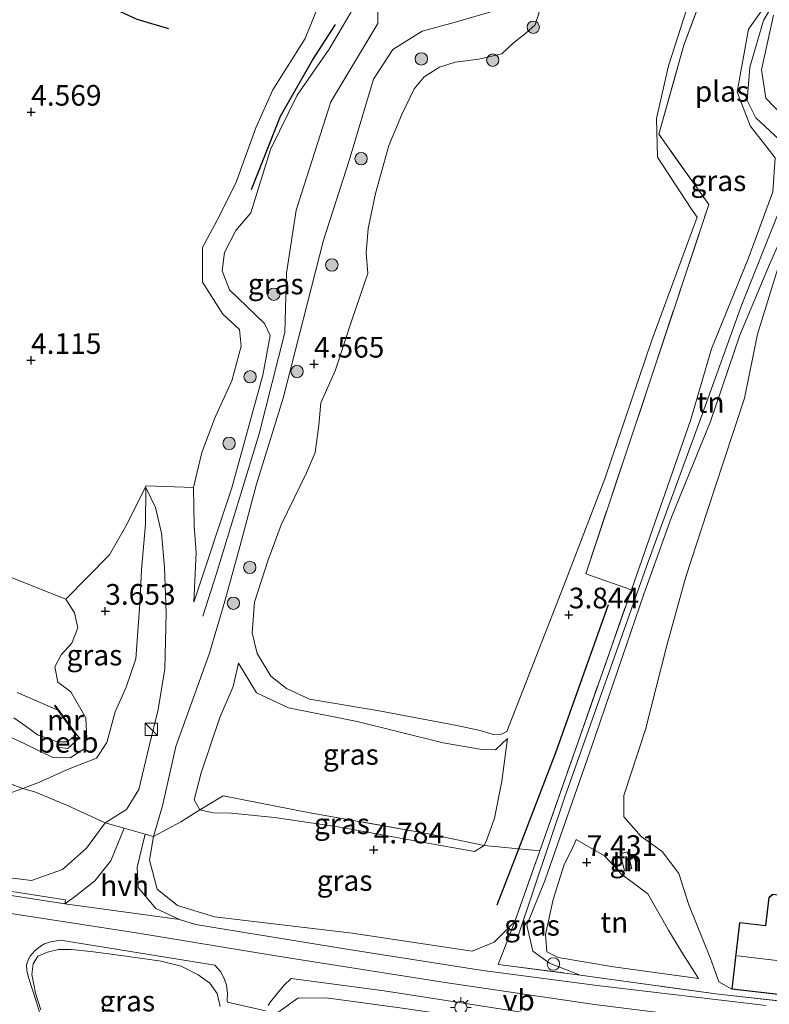
# Model space of a CAD drawing. Units: metres. Extents: x 139998 to 150008, y 437968 to 443752.
# Drawn here: x 141377 to 141468, y 441190 to 441309 of the extents above; entities that cross this region are included whole.
import ezdxf
from ezdxf.enums import TextEntityAlignment as Align

# ---------------------------------------------------------------- set-up
doc = ezdxf.new("R2010")
doc.units = ezdxf.units.M
doc.linetypes.add('IE-TERREINAFSCHEIDING', pattern=[10, 8, -2])
doc.layers.get('0').update_dxf_attribs({"lineweight": 25})
for name, color, linetype, lineweight in [('B-ME-GR-BOMENRIJ-L-B1', 10, 'Continuous', 25), ('B-ME-GR-BOOM-GV-B6', 93, 'Continuous', 18), ('B-ME-GR-BOOM-S-B1', 93, 'Continuous', 18), ('B-ME-GW-GRONDWERKLIJN-L-B1', 10, 'Continuous', 25), ('B-ME-GW-HOOGTEPUNT-S-B1', 10, 'Continuous', 25), ('B-ME-GW-KRUINLIJN-L-B1', 93, 'Continuous', 18), ('B-ME-GW-TEENLIJN-L-B1', 93, 'Continuous', 18), ('B-ME-IE-GRASLAND-GV-B6', 93, 'Continuous', 18), ('B-ME-IE-GRONDWERKLIJN-GROND_INGERICHT-GV-B6', 253, 'Continuous', 18), ('B-ME-IE-INRICHTINGSELEMENT-S-B1', 253, 'Continuous', 18), ('B-ME-IE-MEUBILAIR_WEGMEUBILAIR-LICHTMAST-S-B1', 8, 'Continuous', 18), ('B-ME-IE-TERREINAFSCHEIDING-DOORGANG-L-B1', 8, 'IE-TERREINAFSCHEIDING-KUNSTMATIG-OPEN', 18), ('B-ME-IE-TERREINAFSCHEIDING-RASTERHEKWERK-L-B1', 8, 'IE-TERREINAFSCHEIDING', 18), ('B-ME-KG-KADASTRAAL-DAKRAND-L-B1', 13, 'Continuous', 18), ('B-ME-KG-KADASTRAAL-NOKLIJN-L-B1', 13, 'Continuous', 18), ('B-ME-MW-MUUR-GV-B6', 8, 'IE-TERREINAFSCHEIDING-KUNSTMATIG', 18), ('B-ME-OB-BEKLEDING-GV-B6', 253, 'Continuous', 18), ('B-ME-OG-BEBOUWING-GV-B6', 173, 'Continuous', 18), ('B-ME-OG-WATER-GV-B6', 153, 'Continuous', 18), ('B-ME-VH-VERH_SOORT-BITUMEN-GV-B6', 8, 'IE-TERREINAFSCHEIDING-NATUURLIJK-HOUTWAL', 18), ('B-ME-VH-VERH_SOORT-GV-B6', 8, 'Continuous', 18), ('B-ME-VH-VERH_SOORT-HALF_VERHARDING-GV-B6', 8, 'IE-TERREINAFSCHEIDING-NATUURLIJK-HOUTWAL', 18), ('B-ME-VW-MEUBILAIR_WEGMEUBILAIR-VERKEERSBORD-S-B1', 8, 'Continuous', 18)]:
    doc.layers.add(name, color=color, linetype=linetype, lineweight=lineweight)
doc.styles.add('NLCS-ISO', font='NLCS-ISO.TTF')
doc.linetypes.add('IE-TERREINAFSCHEIDING-KUNSTMATIG', pattern='A,4,[82,NLCS.SHX,S=0.75,R=90,X=0,Y=0],4,-2', length=10)
doc.linetypes.add('IE-TERREINAFSCHEIDING-KUNSTMATIG-OPEN', pattern='A,7,-1.5,[67,NLCS.SHX,S=0.75,R=0,X=0,Y=0],-1.5', length=10)
doc.linetypes.add('IE-TERREINAFSCHEIDING-NATUURLIJK-HOUTWAL', pattern='A,7,-1.5,[67,NLCS.SHX,S=0.75,R=45,X=0,Y=0],-1.5,7,-1.5,[70,NLCS.SHX,S=0.75,R=0,X=0,Y=0],-1.5', length=20)

# ---------------------------------------------------------------- blocks, each defined once
blk = doc.blocks.new('kast')
blk.add_line((-0.75, -0.75), (0.75, 0.75))
blk.add_lwpolyline([(-0.75, 0.75), (0.75, 0.75), (0.75, -0.75), (-0.75, -0.75)], close=True)
blk = doc.blocks.new('dtb')
blk.add_circle((0, 0), 0.75)
blk = doc.blocks.new('boom')
blk.add_hatch(color=256).paths.add_polyline_path([(-0.75, 0, 1), (0.75, 0, 1)])
blk.add_circle((0, 0), 0.75)
blk = doc.blocks.new('hoogtepunt')
for p, q in [((-0.5, 0), (0.5, 0)), ((0, 0.5), (0, -0.5))]:
    blk.add_line(p, q)
blk = doc.blocks.new('lantaarnpaal')
for p, q in [((0, 0.75), (0, 1.25)), ((-0.75, 0), (-1.25, 0)), ((-0.88, 0.88), (-0.53, 0.53)), ((0.53, 0.53), (0.88, 0.88)), ((0.75, 0), (1.25, 0)), ((-0.53, -0.53), (-0.88, -0.88)), ((0, -0.75), (0, -1.25)), ((0.53, -0.53), (0.88, -0.88))]:
    blk.add_line(p, q)
blk.add_circle((0, 0), 0.75)

msp = doc.modelspace()

# ---------------------------------------------------------------- linework, layer by layer
at = {"layer": 'B-ME-GR-BOMENRIJ-L-B1'}
for points in [[(141404.998, 441288.636, 5.735), (141408.482, 441297.492, 5.6), (141412.378, 441304.264, 5.488), (141415.176, 441308.589, 5.512)], [(141434.728, 441202.039, 7.291), (141437.3504, 441208.8249, 7.2516), (141441.856, 441220.484, 7.184), (141448.213, 441238.395, 7.104)]]:
    msp.add_polyline3d(points, dxfattribs=at)
at = {"layer": 'B-ME-GR-BOOM-GV-B6'}
msp.add_polyline3d([(141469.158, 441313.662, 8.792), (141465.149, 441308.042, 8.824), (141463.795, 441300.441, 8.828), (141465.362, 441296.336, 8.748), (141468.415, 441292.465, 8.617), (141468.11, 441288.352, 8.358), (141465.132, 441280.219, 8.258), (141460.669, 441269.322, 8.207), (141458.166, 441260.784, 8.107), (141450.984, 441240.16, 8.235), (141445.46, 441242.107, 3.677), (141453.531, 441266.293, 3.793), (141460.357, 441286.791, 3.848), (141454.301, 441295.335, 3.737), (141457.341, 441306.094, 4.131), (141461.31, 441316.743, 3.916)], dxfattribs=at)
at = {"layer": 'B-ME-GW-GRONDWERKLIJN-L-B1'}
msp.add_polyline3d([(141394.978, 441308.062, 4.489), (141391.136, 441309.193, 4.433), (141386.846, 441311.176, 4.374), (141381.327, 441314.63, 4.358), (141376.189, 441319.338, 4.298)], dxfattribs=at)
at = {"layer": 'B-ME-GW-KRUINLIJN-L-B1'}
for points in [[(141369.734, 441347.626, 5.5), (141380.79, 441339.503, 5.58), (141391.492, 441332.408, 5.695), (141402.579, 441325.188, 5.631), (141411.877, 441320.08, 5.588), (141418.7, 441315.686, 5.695), (141420.259, 441312.399, 5.803), (141420.305, 441308.724, 5.799), (141414.608, 441299.225, 5.679), (141410.379, 441286.123, 5.946), (141409.225, 441278.479, 5.918), (141409.005, 441271.312, 5.882), (141405.912, 441259.056, 5.759), (141400.71, 441242.015, 5.866), (141399.103, 441236.975, 5.882)], [(141450.984, 441240.16, 8.235), (141458.166, 441260.784, 8.107), (141460.669, 441269.322, 8.207), (141465.132, 441280.219, 8.258), (141468.11, 441288.352, 8.358), (141468.415, 441292.465, 8.617), (141465.362, 441296.336, 8.748), (141463.795, 441300.441, 8.828), (141465.149, 441308.042, 8.824), (141469.158, 441313.662, 8.792), (141474.399, 441316.123, 8.844), (141479.418, 441318.29, 8.66), (141484.972, 441318.226, 8.708), (141489.699, 441316.343, 8.668), (141493.663, 441313.297, 8.804), (141494.731, 441311.424, 8.935)], [(141398.009, 441238.677, 5.85), (141402.597, 441252.529, 5.735), (141406.358, 441266.136, 5.763), (141407.235, 441270.941, 5.815), (141406.551, 441272.409, 5.823), (141402.344, 441276.464, 5.815), (141401.448, 441278.784, 5.807), (141401.701, 441280.998, 5.815), (141403.075, 441283.64, 5.807), (141404.905, 441285.805, 5.83), (141407.307, 441293.462, 5.807), (141410.501, 441300.048, 5.647), (141414.407, 441305.598, 5.643), (141417.012, 441310.051, 5.631), (141417.877, 441312.971, 5.624), (141417.567, 441314.928, 5.616), (141416.862, 441315.697, 5.62)], [(141437.263, 441198.317, 8.203), (141442.907, 441214.999, 8.187), (141453.005, 441243.563, 8.223), (141459.543, 441261.371, 8.242), (141464.371, 441274.713, 8.298), (141468.858, 441285.93, 8.414), (141470.117, 441291.058, 8.76), (141469.468, 441294.099, 8.764), (141466.042, 441297.294, 8.931), (141465.017, 441299.394, 8.995), (141465.324, 441303.427, 8.824), (141466.98, 441309.071, 8.816), (141468.425, 441311.537, 8.879), (141471.201, 441313.116, 8.903), (141478.407, 441314.984, 9.134), (141484.357, 441314.932, 9.134), (141488.451, 441313.074, 9.246), (141491.324, 441311.072, 9.214), (141492.537, 441309.132, 9.039), (141494.017, 441305.622, 8.788)], [(141434.518, 441310.269, 4.792), (141429.536, 441308.848, 4.987), (141425.638, 441307.783, 5.44), (141422.114, 441305.563, 5.699), (141419.755, 441301.956, 5.711), (141416.828, 441292.14, 5.687), (141413.709, 441282.497, 5.826), (141408.808, 441263.38, 5.647), (141405.598, 441252.97, 5.727), (141403.633, 441245.539, 5.743), (141401.764, 441238.796, 5.751), (141399.902, 441232.501, 6.01), (141395.838, 441221.22, 6.201), (141394.208, 441214.021, 6.638), (141393.104, 441210.307, 6.965)], [(141468.211, 441309.7, 8.847), (141466.76, 441303.109, 8.84), (141467.256, 441299.671, 8.844), (141470.704, 441296.102, 8.82), (141471.979, 441294.29, 8.736), (141472.12, 441291.566, 8.577), (141470.688, 441286.977, 8.457), (141470.156, 441285.089, 8.322), (141467.705, 441279.54, 8.286), (141464.133, 441271.01, 8.294), (141460.561, 441260.555, 8.219), (141455.841, 441248.945, 8.175), (141452.483, 441239.657, 8.119), (141446.208, 441221.247, 8.143), (141440.561, 441205.058, 8.155), (141438.331, 441199.588, 8.131), (141439.046, 441196.457, 8.195), (141441.068, 441194.99, 8.274), (141444.778, 441193.547, 8.322)], [(141382.499, 441239.052, 3.502), (141378.827, 441240.513, 3.514), (141369.957, 441244.033, 3.586), (141360.72, 441247.708, 3.506), (141354.376, 441250.585, 3.411), (141351.831, 441251.876, 3.1), (141340.641, 441255.834, 3.112), (141336.124, 441256.6, 3.14), (141330.621, 441256.91, 3.188), (141323.859, 441258.07, 3.204), (141316.675, 441258.959, 3.172), (141311.138, 441260.784, 3.192), (141305.358, 441263.238, 3.339), (141300.526, 441265.727, 3.606), (141291.344, 441269.762, 3.574), (141280.817, 441273.521, 3.653), (141270.152, 441277.511, 3.621), (141262.469, 441280.758, 3.693), (141258.028, 441281.885, 3.594), (141255.844, 441282.055, 3.518), (141252.687, 441280.812, 3.426), (141250.403, 441278.123, 3.024), (141248.678, 441275.863, 2.849), (141247.382, 441275.72, 2.865)], [(141120.366, 441281.322, 8.035), (141134.784, 441278.387, 8.171), (141153.03, 441273.476, 8.147), (141169.47, 441268.339, 8.179), (141186.402, 441262.773, 8.155), (141195.341, 441259.572, 8.115), (141210.243, 441253.424, 8.075), (141227.49, 441245.176, 8.103), (141244.718, 441237.743, 8.095), (141259.742, 441231.957, 8.143), (141274.958, 441226.773, 8.151), (141293.289, 441221.326, 8.171), (141312.598, 441216.527, 8.075), (141329.024, 441212.86, 8.099), (141350.781, 441209.224, 8.043), (141367.188, 441206.367, 8.02), (141378.331, 441204.988, 8.004), (141382.103, 441206.318, 7.856), (141384.999, 441208.888, 7.359), (141387.289, 441211.975, 6.802)], [(141120.019, 441278.05, 8.067), (141135.195, 441274.493, 8.374), (141157.205, 441268.609, 8.398), (141168.772, 441265.054, 8.422), (141182.538, 441260.285, 8.39), (141198.736, 441254.023, 8.366), (141213.693, 441247.31, 8.342), (141229.974, 441239.768, 8.39), (141242.334, 441234.013, 8.37), (141257.323, 441228.322, 8.398), (141274.846, 441222.311, 8.354), (141287.62, 441218.551, 8.374), (141299.782, 441215.476, 8.322), (141318.688, 441211.489, 8.334), (141337.544, 441207.722, 8.322), (141356.468, 441204.245, 8.306), (141372.149, 441201.57, 8.29), (141391.018, 441198.642, 8.246), (141407.934, 441195.881, 8.278), (141428.155, 441192.673, 8.338), (141446.526, 441189.985, 8.358), (141468.472, 441187.226, 8.342), (141483.056, 441185.926, 8.342), (141493.78, 441186.06, 8.3364)], [(141392.213, 441252.57, 4.044), (141393.379, 441250.139, 4.226), (141394.103, 441247.013, 4.628), (141394.441, 441242.903, 5.261), (141394.647, 441237.328, 5.643), (141394.479, 441230.629, 5.938), (141393.678, 441225.688, 6.101), (141392.614, 441221.236, 6.177), (141391.342, 441216.011, 6.503), (141389.859, 441213.605, 6.631), (141387.289, 441211.975, 6.802)], [(141364.461, 441227.634, 3.104), (141377.444, 441221.589, 3.359), (141380.94, 441219.882, 3.462), (141383.041, 441219.851, 3.442), (141384.671, 441220.889, 3.438), (141385.037, 441222.171, 3.446), (141384.947, 441224.699, 3.466), (141383.104, 441227.822, 3.43), (141381.55, 441229.013, 3.383), (141381.187, 441230.839, 3.434), (141381.938, 441232.316, 3.438), (141383.228, 441233.73, 3.454), (141383.952, 441235.587, 3.442), (141383.542, 441237.369, 3.51), (141382.499, 441239.052, 3.502)], [(141403.398, 441231.292, 3.558), (141405.592, 441227.715, 3.53), (141409.486, 441225.893, 3.486), (141417.803, 441224.217, 3.506), (141428.204, 441221.657, 3.566), (141432.871, 441220.859, 3.625), (141434.552, 441220.798, 3.59), (141435.993, 441222.199, 3.562)], [(141393.104, 441210.307, 6.965), (141392.631, 441207.438, 7.53), (141393.578, 441203.941, 7.88), (141396.011, 441201.962, 7.996), (141400.5, 441200.601, 8.211), (141417.183, 441198.637, 8.155), (141431.691, 441196.423, 8.246), (141434.377, 441197.529, 8.175), (141436.866, 441200.04, 8.155)], [(141444.297, 441209.954, 7.339), (141447.719, 441207.968, 7.243), (141449.814, 441205.728, 7.343), (141452.968, 441203.388, 7.359), (141455.476, 441198.971, 7.435), (141457.005, 441196.438, 7.466), (141459.105, 441193.136, 7.721)], [(141401.182, 441189.734, 7.478), (141400.831, 441191.304, 7.759), (141399.928, 441192.56, 7.881), (141398.514, 441193.577, 7.909), (141396.454, 441194.644, 8.064), (141394.047, 441195.217, 8.051), (141391.514, 441195.59, 8.056), (141388.323, 441196.038, 8.126), (141385.52, 441196.417, 8.073), (141383.146, 441196.648, 8.081), (141381.623, 441196.639, 8.018), (141380.288, 441196.341, 7.992), (141379.1, 441195.842, 7.892), (141378.569, 441194.896, 7.69), (141378.374, 441193.601, 7.518), (141378.612, 441192.404, 7.288), (141378.836, 441191.348, 7.152), (141379.47, 441189.351, 6.841)], [(141434.828, 441174.373, 7.838), (141435.848, 441180.965, 7.92), (141436.079, 441184.784, 7.968), (141435.175, 441187.453, 8.036), (141432.161, 441188.261, 8.055), (141422.659, 441189.641, 8.083), (141414.02, 441190.792, 8.012), (141410.597, 441190.753, 7.964), (141408.181, 441189.032, 7.685), (141405.974, 441186.037, 7.056), (141404.78, 441181.141, 6.623), (141404.992, 441179.039, 6.4)]]:
    msp.add_polyline3d(points, dxfattribs=at)
at = {"layer": 'B-ME-GW-TEENLIJN-L-B1'}
for points in [[(141412.836, 441313.423, 4.652), (141413.108, 441310.881, 4.613), (141411.5, 441306.873, 4.481), (141407.564, 441300.697, 4.569), (141405.519, 441296.064, 4.656), (141403.119, 441289.526, 4.62), (141401.106, 441285.432, 4.549), (141399.05, 441281.603, 4.37), (141399.071, 441277.422, 4.457), (141401.537, 441273.523, 4.541), (141403.554, 441271.683, 4.684), (141403.74, 441269.661, 4.632), (141402.623, 441265.469, 4.501), (141400.574, 441261.085, 4.465), (141398.982, 441256.809, 4.31), (141397.963, 441252.536, 4.366)], [(141377.288, 441216.122, 4.453), (141374.549, 441215.168, 4.461), (141368.38, 441215.503, 4.489), (141352.469, 441218.86, 4.306), (141340.735, 441221.572, 4.123), (141322.068, 441225.727, 3.94), (141306.896, 441229.835, 3.884), (141297.345, 441233.448, 3.729), (141281.551, 441239.02, 3.665), (141266.899, 441243.751, 3.681), (141248.685, 441250.623, 3.661), (141237.941, 441255.193, 3.741), (141228.157, 441258.755, 3.856), (141218.198, 441262.269, 4.23), (141206.047, 441266.724, 4.545), (141191.515, 441272.275, 4.624), (141179.145, 441276.062, 4.76), (141166.609, 441280.084, 4.78), (141154.975, 441283.959, 4.744), (141143.375, 441287.467, 4.756), (141127.885, 441291.554, 4.664), (141121.653, 441293.474, 4.444)], [(141463.147, 441191.855, 6.794), (141461.594, 441192.729, 6.79), (141460.568, 441195.542, 6.766), (141457.939, 441202.037, 6.69), (141456.752, 441205.856, 6.631), (141454.73, 441208.493, 6.547), (141452.183, 441210.33, 6.487), (141450.066, 441212.691, 6.499), (141450.076, 441215.267, 6.487), (141452.708, 441223.273, 6.475), (141455.291, 441233.45, 6.646), (141457.575, 441241.755, 6.758), (141460.171, 441249.639, 6.997), (141462.186, 441255.78, 7.128), (141464.693, 441263.349, 7.399), (141466.271, 441271.103, 7.916), (141468.881, 441279.582, 8.103)], [(141392.213, 441252.57, 4.044), (141392.135, 441248.126, 3.976), (141391.683, 441242.576, 4.063), (141391.455, 441238.467, 4.043), (141390.998, 441231.811, 4.023), (141389.798, 441228.378, 3.908), (141388.464, 441225.414, 3.816), (141387.461, 441221.707, 3.793), (141386.238, 441219.807, 3.816), (141382.716, 441218.408, 3.94), (141379.333, 441216.898, 4.294), (141377.288, 441216.122, 4.453)], [(141397.963, 441252.536, 4.366), (141398.041, 441247.888, 4.768), (141398.288, 441244.696, 5.17), (141398.009, 441238.677, 5.85)], [(141398.717, 441213.565, 4.557), (141398.046, 441214.741, 4.39), (141398.877, 441218.042, 4.115), (141401.142, 441224.726, 3.94), (141402.776, 441228.465, 3.745), (141403.398, 441231.292, 3.558)], [(141435.993, 441222.199, 3.562), (141435.293, 441217.036, 3.936), (141434.421, 441212.536, 4.039), (141433.46, 441209.828, 4.119), (141433.152, 441209.212, 4.115)], [(141433.152, 441209.212, 4.115), (141431.976, 441208.488, 4.131), (141425.664, 441209.633, 4.119), (141415.494, 441211.476, 4.095), (141407.787, 441212.623, 4.163), (141402.581, 441213.127, 4.278), (141400.373, 441213.177, 4.378), (141398.717, 441213.565, 4.557)], [(141459.105, 441193.136, 7.721), (141448.834, 441194.541, 7.765), (141442.117, 441195.687, 7.749), (141440.764, 441196.348, 7.709), (141440.582, 441198.457, 7.697), (141441.525, 441202.685, 7.673), (141442.843, 441206.941, 7.598), (141443.767, 441208.763, 7.486), (141444.297, 441209.954, 7.339)]]:
    msp.add_polyline3d(points, dxfattribs=at)
at = {"layer": 'B-ME-IE-GRASLAND-GV-B6'}
for points in [[(141461.31, 441316.743, 3.916), (141457.341, 441306.094, 4.131), (141454.301, 441295.335, 3.737), (141460.357, 441286.791, 3.848), (141453.531, 441266.293, 3.793), (141445.46, 441242.107, 3.677), (141450.984, 441240.16, 8.235), (141444.253, 441220.95, 8.31), (141439.887, 441208.591, 8.218), (141437.3504, 441208.8249, 6.6727), (141433.152, 441209.212, 4.115), (141433.46, 441209.828, 4.119), (141434.421, 441212.536, 4.039), (141435.293, 441217.036, 3.936), (141435.993, 441222.199, 3.562), (141434.552, 441220.798, 3.59), (141432.871, 441220.859, 3.625), (141428.204, 441221.657, 3.566), (141417.803, 441224.217, 3.506), (141409.486, 441225.893, 3.486), (141405.592, 441227.715, 3.53), (141403.398, 441231.292, 3.558), (141402.776, 441228.465, 3.745), (141401.142, 441224.726, 3.94), (141398.877, 441218.042, 4.115), (141398.046, 441214.741, 4.39), (141398.717, 441213.565, 4.557), (141396.434, 441212.078, 5.178), (141393.104, 441210.307, 6.965), (141394.208, 441214.021, 6.638), (141395.838, 441221.22, 6.201), (141399.902, 441232.501, 6.01), (141401.764, 441238.796, 5.751), (141403.633, 441245.539, 5.743), (141405.598, 441252.97, 5.727), (141408.808, 441263.38, 5.647), (141413.709, 441282.497, 5.826), (141416.828, 441292.14, 5.687), (141419.755, 441301.956, 5.711), (141422.114, 441305.563, 5.699), (141425.638, 441307.783, 5.44), (141429.536, 441308.848, 4.987), (141434.518, 441310.269, 4.792)], [(141439.81, 441310.076, 2.806), (141439.32, 441308.539, 2.806), (141438.186, 441307.503, 2.806), (141436.707, 441306.36, 2.806), (141435.313, 441305.028, 2.806), (141432.531, 441304.393, 2.806), (141429.661, 441304.041, 2.806), (141427.742, 441303.407, 2.806), (141425.883, 441302.251, 2.806), (141424.687, 441300.803, 2.806), (141423.199, 441297.713, 2.806), (141421.635, 441293.954, 2.806), (141419.99, 441288.119, 2.806), (141419.107, 441283.904, 2.806), (141418.864, 441280.968, 2.806), (141419.064, 441278.455, 2.806), (141417.148, 441272.795, 2.806), (141415.132, 441266.654, 2.806), (141413.394, 441262.82, 2.806), (141413.123, 441260.103, 2.806), (141412.69, 441256.79, 2.806), (141411.654, 441254.339, 2.806), (141408.586, 441248.053, 2.806), (141406.977, 441243.7, 2.806), (141405.355, 441238.685, 2.806), (141405.052, 441234.96, 2.806), (141405.681, 441232.473, 2.806), (141407.348, 441229.718, 2.806), (141409.24, 441228.214, 2.806), (141412.029, 441226.924, 2.806), (141420.439, 441225.524, 2.806), (141429.85, 441223.773, 2.806), (141432.684, 441223.131, 2.806), (141434.256, 441222.679, 2.806), (141435.244, 441222.697, 2.806), (141435.901, 441223.022, 2.806), (141443.106, 441241.408, 2.806), (141447.765, 441253.611, 2.806), (141453.443, 441270.4, 2.806), (141458.945, 441285.268, 2.806), (141458.2, 441286.349, 2.806), (141454.156, 441292.533, 2.806), (141454.037, 441297.196, 2.806), (141455.481, 441303.586, 2.806), (141458.062, 441311.672, 2.806)], [(141397.963, 441252.536, 4.366), (141398.982, 441256.809, 4.31), (141400.574, 441261.085, 4.465), (141402.623, 441265.469, 4.501), (141403.74, 441269.661, 4.632), (141403.554, 441271.683, 4.684), (141401.537, 441273.523, 4.541), (141399.071, 441277.422, 4.457), (141399.05, 441281.603, 4.37), (141401.106, 441285.432, 4.549), (141403.119, 441289.526, 4.62), (141405.519, 441296.064, 4.656), (141407.564, 441300.697, 4.569), (141411.5, 441306.873, 4.481), (141413.108, 441310.881, 4.613)], [(141364.461, 441227.634, 3.104), (141377.444, 441221.589, 3.359), (141380.94, 441219.882, 3.462), (141383.041, 441219.851, 3.442), (141384.671, 441220.889, 3.438), (141385.037, 441222.171, 3.446), (141384.947, 441224.699, 3.466), (141383.104, 441227.822, 3.43), (141381.55, 441229.013, 3.383), (141381.187, 441230.839, 3.434), (141381.938, 441232.316, 3.438), (141383.228, 441233.73, 3.454), (141383.952, 441235.587, 3.442), (141383.542, 441237.369, 3.51), (141382.499, 441239.052, 3.502), (141387.801, 441244.408, 3.816), (141389.785, 441247.889, 3.876), (141392.217, 441252.774, 4.047), (141397.963, 441252.536, 4.366), (141398.041, 441247.888, 4.768), (141398.288, 441244.696, 5.17), (141398.009, 441238.677, 5.85), (141402.597, 441252.529, 5.735), (141406.358, 441266.136, 5.763), (141407.235, 441270.941, 5.815), (141406.551, 441272.409, 5.823), (141402.344, 441276.464, 5.815), (141401.448, 441278.784, 5.807), (141401.701, 441280.998, 5.815), (141403.075, 441283.64, 5.807), (141404.905, 441285.805, 5.83), (141407.307, 441293.462, 5.807), (141410.501, 441300.048, 5.647), (141414.407, 441305.598, 5.643), (141417.012, 441310.051, 5.631)], [(141434.518, 441310.269, 4.792), (141429.536, 441308.848, 4.987), (141425.638, 441307.783, 5.44), (141422.114, 441305.563, 5.699), (141419.755, 441301.956, 5.711), (141416.828, 441292.14, 5.687), (141413.709, 441282.497, 5.826), (141408.808, 441263.38, 5.647), (141405.598, 441252.97, 5.727), (141403.633, 441245.539, 5.743), (141401.764, 441238.796, 5.751), (141399.902, 441232.501, 6.01), (141395.838, 441221.22, 6.201), (141394.208, 441214.021, 6.638), (141393.104, 441210.307, 6.965), (141392.107, 441210.593, 6.937), (141389.563, 441211.323, 6.866), (141387.289, 441211.975, 6.802), (141389.859, 441213.605, 6.631), (141391.342, 441216.011, 6.503), (141392.614, 441221.236, 6.177), (141393.678, 441225.688, 6.101), (141394.479, 441230.629, 5.938), (141394.647, 441237.328, 5.643), (141394.441, 441242.903, 5.261), (141394.103, 441247.013, 4.628), (141393.379, 441250.139, 4.226), (141392.213, 441252.57, 4.044), (141392.135, 441248.126, 3.976), (141391.683, 441242.576, 4.063), (141391.455, 441238.467, 4.043), (141390.998, 441231.811, 4.023), (141389.798, 441228.378, 3.908), (141388.464, 441225.414, 3.816), (141387.461, 441221.707, 3.793), (141386.238, 441219.807, 3.816), (141382.716, 441218.408, 3.94), (141379.333, 441216.898, 4.294), (141377.288, 441216.122, 4.453), (141374.166, 441217.317, 4.179)], [(141417.012, 441310.051, 5.631), (141414.407, 441305.598, 5.643), (141410.501, 441300.048, 5.647), (141407.307, 441293.462, 5.807), (141404.905, 441285.805, 5.83), (141403.075, 441283.64, 5.807), (141401.701, 441280.998, 5.815), (141401.448, 441278.784, 5.807), (141402.344, 441276.464, 5.815), (141406.551, 441272.409, 5.823), (141407.235, 441270.941, 5.815), (141406.358, 441266.136, 5.763), (141402.597, 441252.529, 5.735), (141398.009, 441238.677, 5.85), (141398.288, 441244.696, 5.17), (141398.041, 441247.888, 4.768), (141397.963, 441252.536, 4.366)], [(141392.213, 441252.57, 4.044), (141393.379, 441250.139, 4.226), (141394.103, 441247.013, 4.628), (141394.441, 441242.903, 5.261), (141394.647, 441237.328, 5.643), (141394.479, 441230.629, 5.938), (141393.678, 441225.688, 6.101), (141392.614, 441221.236, 6.177), (141391.342, 441216.011, 6.503), (141389.859, 441213.605, 6.631), (141387.289, 441211.975, 6.802), (141382.691, 441214.053, 5.222), (141378.853, 441215.69, 4.457), (141377.288, 441216.122, 4.453), (141379.333, 441216.898, 4.294), (141382.716, 441218.408, 3.94), (141386.238, 441219.807, 3.816), (141387.461, 441221.707, 3.793), (141388.464, 441225.414, 3.816), (141389.798, 441228.378, 3.908), (141390.998, 441231.811, 4.023), (141391.455, 441238.467, 4.043), (141391.683, 441242.576, 4.063), (141392.135, 441248.126, 3.976), (141392.213, 441252.57, 4.044)], [(141369.957, 441244.033, 3.586), (141378.827, 441240.513, 3.514), (141382.499, 441239.052, 3.502), (141383.542, 441237.369, 3.51), (141383.952, 441235.587, 3.442), (141383.228, 441233.73, 3.454), (141381.938, 441232.316, 3.438), (141381.187, 441230.839, 3.434), (141381.55, 441229.013, 3.383), (141383.104, 441227.822, 3.43), (141384.947, 441224.699, 3.466), (141385.037, 441222.171, 3.446), (141384.671, 441220.889, 3.438), (141383.041, 441219.851, 3.442), (141380.94, 441219.882, 3.462), (141377.444, 441221.589, 3.359), (141364.461, 441227.634, 3.104)], [(141398.717, 441213.565, 4.557), (141398.046, 441214.741, 4.39), (141398.877, 441218.042, 4.115), (141401.142, 441224.726, 3.94), (141402.776, 441228.465, 3.745), (141403.398, 441231.292, 3.558), (141405.592, 441227.715, 3.53), (141409.486, 441225.893, 3.486), (141417.803, 441224.217, 3.506), (141428.204, 441221.657, 3.566), (141432.871, 441220.859, 3.625), (141434.552, 441220.798, 3.59), (141435.993, 441222.199, 3.562), (141435.293, 441217.036, 3.936), (141434.421, 441212.536, 4.039), (141433.46, 441209.828, 4.119), (141433.152, 441209.212, 4.115), (141426.439, 441210.632, 4.103), (141411.86, 441213.237, 4.167), (141401.566, 441215.245, 4.195), (141398.717, 441213.565, 4.557)], [(141381.425, 441221.148, 2.79), (141382.739, 441220.987, 2.877), (141384.151, 441222.266, 2.981), (141383.804, 441222.658, 2.972), (141381.217, 441226.212, 2.738), (141381.136, 441226.153, 2.567), (141381.538, 441225.601, 2.228), (141376.594, 441227.747, 2.228)], [(141376.197, 441224.684, 2.228), (141377.553, 441223.764, 2.228), (141379.075, 441222.611, 2.228), (141381.451, 441221.765, 2.228), (141381.425, 441221.148, 2.79)], [(141374.166, 441217.317, 4.179), (141377.288, 441216.122, 4.453), (141374.549, 441215.168, 4.461)], [(141374.549, 441215.168, 4.461), (141377.288, 441216.122, 4.453), (141378.853, 441215.69, 4.457), (141382.691, 441214.053, 5.222), (141387.289, 441211.975, 6.802), (141384.999, 441208.888, 7.359), (141382.103, 441206.318, 7.856), (141378.331, 441204.988, 8.004), (141367.188, 441206.367, 8.02)], [(141433.152, 441209.212, 4.115), (141431.976, 441208.488, 4.131), (141425.664, 441209.633, 4.119), (141415.494, 441211.476, 4.095), (141407.787, 441212.623, 4.163), (141402.581, 441213.127, 4.278), (141400.373, 441213.177, 4.378), (141398.717, 441213.565, 4.557), (141401.566, 441215.245, 4.195), (141411.86, 441213.237, 4.167), (141426.439, 441210.632, 4.103), (141433.152, 441209.212, 4.115)], [(141433.152, 441209.212, 4.115), (141437.3504, 441208.8249, 6.6727), (141439.887, 441208.591, 8.218), (141436.866, 441200.04, 8.155), (141434.377, 441197.529, 8.175), (141431.691, 441196.423, 8.246), (141417.183, 441198.637, 8.155), (141400.5, 441200.601, 8.211), (141396.011, 441201.962, 7.996), (141393.578, 441203.941, 7.88), (141392.631, 441207.438, 7.53), (141393.104, 441210.307, 6.965), (141396.434, 441212.078, 5.178), (141398.717, 441213.565, 4.557), (141400.373, 441213.177, 4.378), (141402.581, 441213.127, 4.278), (141407.787, 441212.623, 4.163), (141415.494, 441211.476, 4.095), (141425.664, 441209.633, 4.119), (141431.976, 441208.488, 4.131), (141433.152, 441209.212, 4.115)], [(141367.188, 441206.367, 8.02), (141378.331, 441204.988, 8.004), (141382.103, 441206.318, 7.856), (141384.999, 441208.888, 7.359), (141387.289, 441211.975, 6.802), (141389.563, 441211.323, 6.866), (141387.971, 441207.389, 7.554), (141386.002, 441204.968, 8.016), (141383.535, 441202.972, 8.119), (141382.3901, 441202.1781, 8.183), (141382.466, 441202.672, 8.169), (141367.595, 441204.958, 8.185)], [(141467.3121, 441189.8561, 8.33), (141446.8541, 441192.2861, 8.326), (141432.9851, 441194.1221, 8.338), (141416.7551, 441196.6481, 8.29), (141398.1951, 441199.6711, 8.215), (141396.2831, 441200.2851, 8.203), (141393.407, 441201.621, 8.119), (141391.276, 441204.154, 7.904), (141391.157, 441206.602, 7.59), (141392.107, 441210.593, 6.937), (141393.104, 441210.307, 6.965)], [(141393.104, 441210.307, 6.965), (141392.631, 441207.438, 7.53), (141393.578, 441203.941, 7.88), (141396.011, 441201.962, 7.996), (141400.5, 441200.601, 8.211), (141417.183, 441198.637, 8.155), (141431.691, 441196.423, 8.246), (141434.377, 441197.529, 8.175), (141436.866, 441200.04, 8.155), (141434.865, 441194.849, 8.426), (141444.778, 441193.547, 8.322), (141461.551, 441191.242, 8.294), (141481.383, 441189.072, 8.43), (141483.189, 441198.261, 8.183), (141485.534, 441198.141, 8.191), (141486.749, 441198.088, 8.191), (141486.6551, 441193.5681, 8.29), (141485.8221, 441190.8491, 8.314), (141483.9981, 441189.3181, 8.374)], [(141379.701, 441187.831, 6.632), (141378.965, 441190.283, 7.016), (141377.986, 441193.273, 7.464), (141377.765, 441194.099, 7.588), (141377.749, 441194.805, 7.702), (141377.975, 441195.472, 7.828), (141378.199, 441195.823, 7.88), (141378.772, 441196.497, 7.969), (141379.434, 441197.039, 8.054), (141379.917, 441197.317, 8.093), (141380.657, 441197.569, 8.113), (141381.876, 441197.764, 8.135), (141400.552, 441194.737, 8.196)], [(141401.182, 441189.734, 7.478), (141400.831, 441191.304, 7.759), (141399.928, 441192.56, 7.881), (141398.514, 441193.577, 7.909), (141396.454, 441194.644, 8.064), (141394.047, 441195.217, 8.051), (141391.514, 441195.59, 8.056), (141388.323, 441196.038, 8.126), (141385.52, 441196.417, 8.073), (141383.146, 441196.648, 8.081), (141381.623, 441196.639, 8.018), (141380.288, 441196.341, 7.992), (141379.1, 441195.842, 7.892), (141378.569, 441194.896, 7.69), (141378.374, 441193.601, 7.518), (141378.612, 441192.404, 7.288), (141378.836, 441191.348, 7.152), (141379.47, 441189.351, 6.841)], [(141379.47, 441189.351, 6.841), (141378.836, 441191.348, 7.152), (141378.612, 441192.404, 7.288), (141378.374, 441193.601, 7.518), (141378.569, 441194.896, 7.69), (141379.1, 441195.842, 7.892), (141380.288, 441196.341, 7.992), (141381.623, 441196.639, 8.018), (141383.146, 441196.648, 8.081), (141385.52, 441196.417, 8.073), (141388.323, 441196.038, 8.126), (141391.514, 441195.59, 8.056), (141394.047, 441195.217, 8.051), (141396.454, 441194.644, 8.064), (141398.514, 441193.577, 7.909), (141399.928, 441192.56, 7.881), (141400.831, 441191.304, 7.759), (141401.182, 441189.734, 7.478)], [(141400.552, 441194.737, 8.196), (141400.863, 441194.403, 8.193), (141401.255, 441193.924, 8.142), (141401.735, 441192.998, 8.034), (141401.954, 441192.328, 7.955), (141402.1, 441191.315, 7.829), (141402.042, 441190.53, 7.709), (141402.086, 441190.264, 7.654), (141406.681, 441189.213, 7.649)], [(141406.995, 441189.875, 7.816), (141407.282, 441190.307, 7.882), (141408.118, 441191.377, 8.034), (141408.912, 441192.288, 8.125), (141409.773, 441193.15, 8.214), (141421.047, 441191.634, 8.282), (141444.657, 441187.974, 8.35)], [(141404.992, 441179.039, 6.4), (141404.78, 441181.141, 6.623), (141405.974, 441186.037, 7.056), (141408.181, 441189.032, 7.685), (141410.597, 441190.753, 7.964), (141414.02, 441190.792, 8.012), (141422.659, 441189.641, 8.083), (141432.161, 441188.261, 8.055), (141435.175, 441187.453, 8.036), (141436.079, 441184.784, 7.968), (141435.848, 441180.965, 7.92), (141434.828, 441174.373, 7.838), (141433.076, 441174.641, 7.283), (141428.5, 441174.878, 4.903), (141428.81, 441178.082, 5.034), (141427.532, 441179.23, 5.03), (141425.578, 441179.971, 5.022), (141422.313, 441180.428, 5.015), (141414.475, 441181.057, 4.967), (141409.903, 441181.567, 4.995), (141409.002, 441181.29, 5.007), (141408.391, 441180.509, 4.987), (141407.793, 441178.586, 4.967), (141404.992, 441179.039, 6.4)], [(141422.659, 441189.641, 8.083), (141414.02, 441190.792, 8.012), (141410.597, 441190.753, 7.964), (141408.181, 441189.032, 7.685)]]:
    msp.add_polyline3d(points, dxfattribs=at)
at = {"layer": 'B-ME-IE-GRONDWERKLIJN-GROND_INGERICHT-GV-B6'}
for points in [[(141412.836, 441313.423, 4.652), (141413.108, 441310.881, 4.613), (141411.5, 441306.873, 4.481), (141407.564, 441300.697, 4.569), (141405.519, 441296.064, 4.656), (141403.119, 441289.526, 4.62), (141401.106, 441285.432, 4.549), (141399.05, 441281.603, 4.37), (141399.071, 441277.422, 4.457), (141401.537, 441273.523, 4.541), (141403.554, 441271.683, 4.684), (141403.74, 441269.661, 4.632), (141402.623, 441265.469, 4.501), (141400.574, 441261.085, 4.465), (141398.982, 441256.809, 4.31), (141397.963, 441252.536, 4.366), (141392.217, 441252.774, 4.047), (141389.785, 441247.889, 3.876), (141387.801, 441244.408, 3.816), (141382.499, 441239.052, 3.502), (141378.827, 441240.513, 3.514), (141369.957, 441244.033, 3.586)], [(141436.866, 441200.04, 8.155), (141439.887, 441208.591, 8.218), (141444.253, 441220.95, 8.31), (141450.984, 441240.16, 8.235), (141458.166, 441260.784, 8.107), (141460.669, 441269.322, 8.207), (141465.132, 441280.219, 8.258), (141468.11, 441288.352, 8.358), (141468.415, 441292.465, 8.617), (141465.362, 441296.336, 8.748), (141463.795, 441300.441, 8.828), (141465.149, 441308.042, 8.824), (141469.158, 441313.662, 8.792)], [(141468.211, 441309.7, 8.847), (141466.76, 441303.109, 8.84), (141467.256, 441299.671, 8.844), (141470.704, 441296.102, 8.82), (141471.979, 441294.29, 8.736), (141472.12, 441291.566, 8.577), (141470.688, 441286.977, 8.457), (141470.156, 441285.089, 8.322), (141467.705, 441279.54, 8.286), (141464.133, 441271.01, 8.294), (141460.561, 441260.555, 8.219), (141455.841, 441248.945, 8.175), (141452.483, 441239.657, 8.119), (141446.208, 441221.247, 8.143), (141440.561, 441205.058, 8.155), (141438.331, 441199.588, 8.131), (141439.046, 441196.457, 8.195), (141441.068, 441194.99, 8.274), (141444.778, 441193.547, 8.322), (141434.865, 441194.849, 8.426), (141436.866, 441200.04, 8.155)], [(141470.704, 441296.102, 8.82), (141467.256, 441299.671, 8.844), (141466.76, 441303.109, 8.84), (141468.211, 441309.7, 8.847)], [(141481.383, 441189.072, 8.43), (141461.551, 441191.242, 8.294), (141444.778, 441193.547, 8.322), (141441.068, 441194.99, 8.274), (141439.046, 441196.457, 8.195), (141438.331, 441199.588, 8.131), (141440.561, 441205.058, 8.155), (141446.208, 441221.247, 8.143), (141452.483, 441239.657, 8.119), (141455.841, 441248.945, 8.175), (141460.561, 441260.555, 8.219), (141464.133, 441271.01, 8.294), (141467.705, 441279.54, 8.286)], [(141468.084, 441203.34, 6.794), (141467.63, 441202.939, 6.794), (141467.241, 441199.55, 6.794), (141464.073, 441199.914, 6.794), (141463.147, 441191.855, 6.794), (141461.594, 441192.729, 6.79), (141460.568, 441195.542, 6.766), (141457.939, 441202.037, 6.69), (141456.752, 441205.856, 6.631), (141454.73, 441208.493, 6.547), (141452.183, 441210.33, 6.487), (141450.066, 441212.691, 6.499), (141450.076, 441215.267, 6.487), (141452.708, 441223.273, 6.475), (141455.291, 441233.45, 6.646), (141457.575, 441241.755, 6.758), (141460.171, 441249.639, 6.997), (141462.186, 441255.78, 7.128), (141464.693, 441263.349, 7.399), (141466.271, 441271.103, 7.916), (141468.881, 441279.582, 8.103)], [(141468.881, 441279.582, 8.103), (141466.271, 441271.103, 7.916), (141464.693, 441263.349, 7.399), (141462.186, 441255.78, 7.128), (141460.171, 441249.639, 6.997), (141457.575, 441241.755, 6.758), (141455.291, 441233.45, 6.646), (141452.708, 441223.273, 6.475), (141450.076, 441215.267, 6.487), (141450.066, 441212.691, 6.499), (141452.183, 441210.33, 6.487), (141454.73, 441208.493, 6.547), (141456.752, 441205.856, 6.631), (141457.939, 441202.037, 6.69), (141460.568, 441195.542, 6.766), (141461.594, 441192.729, 6.79), (141463.147, 441191.855, 6.794), (141477.597, 441190.194, 6.794)], [(141444.297, 441209.954, 7.339), (141447.719, 441207.968, 7.243), (141449.814, 441205.728, 7.343), (141452.968, 441203.388, 7.359), (141455.476, 441198.971, 7.435), (141457.005, 441196.438, 7.466), (141459.105, 441193.136, 7.721), (141448.834, 441194.541, 7.765), (141442.117, 441195.687, 7.749), (141440.764, 441196.348, 7.709), (141440.582, 441198.457, 7.697), (141441.525, 441202.685, 7.673), (141442.843, 441206.941, 7.598), (141443.767, 441208.763, 7.486), (141444.297, 441209.954, 7.339)], [(141448.834, 441194.541, 7.765), (141459.105, 441193.136, 7.721), (141457.005, 441196.438, 7.466), (141455.476, 441198.971, 7.435), (141452.968, 441203.388, 7.359), (141449.814, 441205.728, 7.343), (141447.719, 441207.968, 7.243), (141444.297, 441209.954, 7.339), (141443.767, 441208.763, 7.486), (141442.843, 441206.941, 7.598), (141441.525, 441202.685, 7.673), (141440.582, 441198.457, 7.697), (141440.764, 441196.348, 7.709), (141442.117, 441195.687, 7.749), (141448.834, 441194.541, 7.765)], [(141449.619, 441208.224, 6.71), (141450.137, 441206.214, 6.941), (141451.032, 441206.444, 6.893), (141450.514, 441208.455, 6.71), (141449.619, 441208.224, 6.71)]]:
    msp.add_polyline3d(points, dxfattribs=at)
at = {"layer": 'B-ME-IE-TERREINAFSCHEIDING-DOORGANG-L-B1'}
for p, q in [((141389.563, 441211.323, 6.866), (141387.289, 441211.975, 6.802)), ((141392.107, 441210.593, 6.937), (141389.563, 441211.323, 6.866)), ((141393.104, 441210.307, 6.965), (141392.107, 441210.593, 6.937))]:
    msp.add_line(p, q, dxfattribs=at)
at = {"layer": 'B-ME-IE-TERREINAFSCHEIDING-RASTERHEKWERK-L-B1'}
msp.add_line((141436.866, 441200.04, 8.155), (141439.887, 441208.591, 8.218), dxfattribs=at)
for points in [[(141450.984, 441240.16, 8.235), (141445.46, 441242.107, 3.677), (141453.531, 441266.293, 3.793), (141460.357, 441286.791, 3.848), (141454.301, 441295.335, 3.737), (141457.341, 441306.094, 4.131), (141461.31, 441316.743, 3.916), (141464.326, 441320.326, 4.123), (141470.468, 441324.109, 4.266), (141474.86, 441326.161, 4.398), (141478.6, 441328.361, 4.334), (141485.731, 441328.114, 4.549)], [(141377.288, 441216.122, 4.453), (141374.166, 441217.317, 4.179), (141354.982, 441220.99, 4.023), (141340.664, 441224.112, 3.717), (141325.325, 441227.616, 3.602), (141315.396, 441230.136, 3.613), (141300.002, 441235.275, 3.522), (141285.226, 441240.513, 3.566), (141265.523, 441247.584, 3.482), (141246.325, 441254.72, 3.526), (141227.255, 441262.002, 3.741), (141217.21, 441265.934, 4.067), (141202.923, 441271.492, 4.238), (141192.665, 441274.883, 4.226), (141182.955, 441278.042, 4.417), (141173.156, 441281.015, 4.39), (141158.376, 441285.598, 4.286), (141148.414, 441288.373, 4.441), (141133.489, 441292.061, 4.525), (141121.765, 441294.53, 4.351)], [(141439.887, 441208.591, 8.218), (141444.253, 441220.95, 8.31), (141450.984, 441240.16, 8.235)], [(141387.289, 441211.975, 6.802), (141382.691, 441214.053, 5.222), (141378.853, 441215.69, 4.457), (141377.288, 441216.122, 4.453)], [(141433.152, 441209.212, 4.115), (141426.439, 441210.632, 4.103), (141411.86, 441213.237, 4.167), (141401.566, 441215.245, 4.195), (141398.717, 441213.565, 4.557)], [(141398.717, 441213.565, 4.557), (141396.434, 441212.078, 5.178), (141393.104, 441210.307, 6.965)], [(141439.887, 441208.591, 8.218), (141437.3504, 441208.8249, 6.6727), (141433.152, 441209.212, 4.115)], [(141436.866, 441200.04, 8.155), (141434.865, 441194.849, 8.426), (141444.778, 441193.547, 8.322)], [(141444.778, 441193.547, 8.322), (141461.551, 441191.242, 8.294), (141481.383, 441189.072, 8.43), (141483.189, 441198.261, 8.183)]]:
    msp.add_polyline3d(points, dxfattribs=at)
at = {"layer": 'B-ME-KG-KADASTRAAL-DAKRAND-L-B1'}
msp.add_polyline3d([(141477.554, 441190.249, 10.133), (141463.202, 441191.899, 10.061), (141464.117, 441199.859, 9.982), (141467.285, 441199.495, 9.64), (141467.677, 441202.914, 9.648), (141468.1, 441203.288, 9.636), (141470.724, 441202.968, 9.616), (141471.167, 441202.298, 9.608), (141470.878, 441198.943, 9.938), (141478.596, 441198.176, 9.95), (141477.554, 441190.249, 10.133)], dxfattribs=at)
at = {"layer": 'B-ME-KG-KADASTRAAL-NOKLIJN-L-B1'}
msp.add_line((141477.887, 441194.268, 13.942), (141463.797, 441195.86, 13.882), dxfattribs=at)
at = {"layer": 'B-ME-MW-MUUR-GV-B6'}
msp.add_polyline3d([(141383.723, 441222.599, 2.228), (141381.538, 441225.601, 2.228), (141381.136, 441226.153, 2.567), (141381.217, 441226.212, 2.738), (141383.804, 441222.658, 2.972), (141383.723, 441222.599, 2.228)], dxfattribs=at)
at = {"layer": 'B-ME-OB-BEKLEDING-GV-B6'}
msp.add_polyline3d([(141383.723, 441222.599, 2.228), (141383.804, 441222.658, 2.972), (141384.151, 441222.266, 2.981), (141382.739, 441220.987, 2.877), (141381.425, 441221.148, 2.79), (141381.451, 441221.765, 2.228), (141382.674, 441221.78, 2.228), (141383.723, 441222.599, 2.228)], dxfattribs=at)
at = {"layer": 'B-ME-OG-BEBOUWING-GV-B6'}
for points in [[(141450.137, 441206.214, 6.941), (141449.619, 441208.224, 6.71), (141450.514, 441208.455, 6.71), (141451.032, 441206.444, 6.893), (141450.137, 441206.214, 6.941)], [(141463.147, 441191.855, 6.794), (141464.073, 441199.914, 6.794), (141467.241, 441199.55, 6.794), (141467.63, 441202.939, 6.794), (141468.084, 441203.34, 6.794), (141470.753, 441203.015, 6.794), (141471.218, 441202.311, 6.794), (141470.932, 441198.988, 6.794), (141478.652, 441198.221, 6.794), (141477.597, 441190.194, 6.794), (141463.147, 441191.855, 6.794)]]:
    msp.add_polyline3d(points, dxfattribs=at)
at = {"layer": 'B-ME-OG-WATER-GV-B6'}
for points in [[(141458.062, 441311.672, 2.806), (141455.481, 441303.586, 2.806), (141454.037, 441297.196, 2.806), (141454.156, 441292.533, 2.806), (141458.2, 441286.349, 2.806), (141458.945, 441285.268, 2.806), (141453.443, 441270.4, 2.806), (141447.765, 441253.611, 2.806), (141443.106, 441241.408, 2.806), (141435.901, 441223.022, 2.806), (141435.244, 441222.697, 2.806), (141434.256, 441222.679, 2.806), (141432.684, 441223.131, 2.806), (141429.85, 441223.773, 2.806), (141420.439, 441225.524, 2.806), (141412.029, 441226.924, 2.806), (141409.24, 441228.214, 2.806), (141407.348, 441229.718, 2.806), (141405.681, 441232.473, 2.806), (141405.052, 441234.96, 2.806), (141405.355, 441238.685, 2.806), (141406.977, 441243.7, 2.806), (141408.586, 441248.053, 2.806), (141411.654, 441254.339, 2.806), (141412.69, 441256.79, 2.806), (141413.123, 441260.103, 2.806), (141413.394, 441262.82, 2.806), (141415.132, 441266.654, 2.806), (141417.148, 441272.795, 2.806), (141419.064, 441278.455, 2.806), (141418.864, 441280.968, 2.806), (141419.107, 441283.904, 2.806), (141419.99, 441288.119, 2.806), (141421.635, 441293.954, 2.806), (141423.199, 441297.713, 2.806), (141424.687, 441300.803, 2.806), (141425.883, 441302.251, 2.806), (141427.742, 441303.407, 2.806), (141429.661, 441304.041, 2.806), (141432.531, 441304.393, 2.806), (141435.313, 441305.028, 2.806), (141436.707, 441306.36, 2.806), (141438.186, 441307.503, 2.806), (141439.32, 441308.539, 2.806), (141439.81, 441310.076, 2.806)], [(141376.594, 441227.747, 2.228), (141381.538, 441225.601, 2.228), (141383.723, 441222.599, 2.228)], [(141383.723, 441222.599, 2.228), (141382.674, 441221.78, 2.228), (141381.451, 441221.765, 2.228), (141379.075, 441222.611, 2.228), (141377.553, 441223.764, 2.228), (141376.197, 441224.684, 2.228)]]:
    msp.add_polyline3d(points, dxfattribs=at)
at = {"layer": 'B-ME-VH-VERH_SOORT-BITUMEN-GV-B6'}
for points in [[(141367.5181, 441204.4641, 8.199), (141382.3901, 441202.1781, 8.183), (141396.2831, 441200.2851, 8.203), (141398.1951, 441199.6711, 8.215), (141416.7551, 441196.6481, 8.29), (141432.9851, 441194.1221, 8.338), (141446.8541, 441192.2861, 8.326), (141467.3121, 441189.8561, 8.33)], [(141406.681, 441189.213, 7.649), (141402.086, 441190.264, 7.654), (141402.042, 441190.53, 7.709), (141402.1, 441191.315, 7.829), (141401.954, 441192.328, 7.955), (141401.735, 441192.998, 8.034), (141401.255, 441193.924, 8.142), (141400.863, 441194.403, 8.193), (141400.552, 441194.737, 8.196), (141381.876, 441197.764, 8.135), (141380.657, 441197.569, 8.113), (141379.917, 441197.317, 8.093), (141379.434, 441197.039, 8.054), (141378.772, 441196.497, 7.969), (141378.199, 441195.823, 7.88), (141377.975, 441195.472, 7.828), (141377.749, 441194.805, 7.702), (141377.765, 441194.099, 7.588), (141377.986, 441193.273, 7.464), (141378.965, 441190.283, 7.016), (141379.701, 441187.831, 6.632)], [(141444.657, 441187.974, 8.35), (141421.047, 441191.634, 8.282), (141409.773, 441193.15, 8.214), (141408.912, 441192.288, 8.125), (141408.118, 441191.377, 8.034), (141407.282, 441190.307, 7.882), (141406.995, 441189.875, 7.816)]]:
    msp.add_polyline3d(points, dxfattribs=at)
at = {"layer": 'B-ME-VH-VERH_SOORT-GV-B6'}
for points in [[(141382.466, 441202.672, 8.169), (141382.3901, 441202.1781, 8.183), (141367.5181, 441204.4641, 8.199)], [(141367.595, 441204.958, 8.185), (141382.466, 441202.672, 8.169)]]:
    msp.add_polyline3d(points, dxfattribs=at)
at = {"layer": 'B-ME-VH-VERH_SOORT-HALF_VERHARDING-GV-B6'}
msp.add_polyline3d([(141393.407, 441201.621, 8.119), (141396.2831, 441200.2851, 8.203), (141382.3901, 441202.1781, 8.183), (141383.535, 441202.972, 8.119), (141386.002, 441204.968, 8.016), (141387.971, 441207.389, 7.554), (141389.563, 441211.323, 6.866), (141392.107, 441210.593, 6.937), (141391.157, 441206.602, 7.59), (141391.276, 441204.154, 7.904), (141393.407, 441201.621, 8.119)], dxfattribs=at)

# ---------------------------------------------------------------- block references
at = {"layer": 'B-ME-GR-BOOM-S-B1', "rotation": 90}
for p in [(141439.109, 441308.259, 3.14), (141425.551, 441304.42, 4.234), (141434.196, 441304.271, 2.993), (141418.258, 441292.346, 5.249), (141414.713, 441279.483, 5.074), (141407.692, 441275.941, 5.878), (141404.82, 441265.96, 5.305), (141410.504, 441266.595, 5.52), (141402.273, 441257.897, 5.17), (141404.781, 441242.888, 4.923), (141402.796, 441238.553, 5.516)]:
    msp.add_blockref('boom', p, dxfattribs=at)
at = {"layer": 'B-ME-GW-HOOGTEPUNT-S-B1', "rotation": 90}
for p in [(141378.306, 441297.984, 4.569), (141378.306, 441297.984, 4.569), (141378.296, 441267.945, 4.115), (141378.296, 441267.945, 4.115), (141412.558, 441267.494, 4.565), (141412.558, 441267.494, 4.565), (141387.278, 441237.59, 3.653), (141387.278, 441237.59, 3.653), (141443.413, 441237.149, 3.844), (141443.413, 441237.149, 3.844), (141419.784, 441208.708, 4.784), (141419.784, 441208.708, 4.784), (141445.582, 441207.184, 7.431), (141445.582, 441207.184, 7.431)]:
    msp.add_blockref('hoogtepunt', p, dxfattribs=at)
at = {"layer": 'B-ME-IE-INRICHTINGSELEMENT-S-B1', "rotation": 90}
for name, p in [('kast', (141392.853, 441223.296, 6.113)), ('dtb', (141441.541, 441194.89, 8.163))]:
    msp.add_blockref(name, p, dxfattribs=at)
at = {"layer": 'B-ME-IE-MEUBILAIR_WEGMEUBILAIR-LICHTMAST-S-B1', "rotation": 90}
msp.add_blockref('lantaarnpaal', (141430.343, 441189.613, 8.365), dxfattribs=at)

# ---------------------------------------------------------------- texts
at = {"layer": 'B-ME-GW-HOOGTEPUNT-S-B1', "ltscale": 0.2, "style": 'NLCS-ISO'}
for s, p in [('4.569', (141378.306, 441297.984, 4.569)), ('4.569', (141378.306, 441297.984, 4.569)), ('4.115', (141378.296, 441267.945, 4.115)), ('4.115', (141378.296, 441267.945, 4.115)), ('4.565', (141412.558, 441267.494, 4.565)), ('4.565', (141412.558, 441267.494, 4.565)), ('3.653', (141387.278, 441237.59, 3.653)), ('3.653', (141387.278, 441237.59, 3.653)), ('3.844', (141443.413, 441237.149, 3.844)), ('3.844', (141443.413, 441237.149, 3.844)), ('4.784', (141419.784, 441208.708, 4.784)), ('4.784', (141419.784, 441208.708, 4.784)), ('7.431', (141445.582, 441207.184, 7.431)), ('7.431', (141445.582, 441207.184, 7.431))]:
    msp.add_text(s, height=2.5, dxfattribs=at).set_placement(p, align=Align.BOTTOM_LEFT)
at = {"layer": 'B-ME-IE-GRASLAND-GV-B6', "ltscale": 0.2, "style": 'NLCS-ISO'}
for p in [(141461.5205, 441289.6755), (141407.92, 441277.187), (141385.9675, 441232.2725), (141417.0195, 441220.252), (141415.9345, 441211.8665), (141416.259, 441204.994), (141438.953, 441199.57105), (141389.941, 441190.4135)]:
    msp.add_text('gras', height=2.5, dxfattribs=at).set_placement(p, align=Align.MIDDLE_CENTER)
at = {"layer": 'B-ME-IE-GRONDWERKLIJN-GROND_INGERICHT-GV-B6', "ltscale": 0.2, "style": 'NLCS-ISO'}
for p in [(141460.58445, 441262.85344), (141450.32556, 441207.33431), (141448.92488, 441199.94006), (141448.92488, 441199.94006)]:
    msp.add_text('tn', height=2.5, dxfattribs=at).set_placement(p, align=Align.MIDDLE_CENTER)
at = {"layer": 'B-ME-MW-MUUR-GV-B6', "ltscale": 0.2, "style": 'NLCS-ISO'}
msp.add_text('mr', height=2.5, dxfattribs=at).set_placement((141382.47003, 441224.40552), align=Align.MIDDLE_CENTER)
at = {"layer": 'B-ME-OB-BEKLEDING-GV-B6', "ltscale": 0.2, "style": 'NLCS-ISO'}
msp.add_text('betb', height=2.5, dxfattribs=at).set_placement((141382.76847, 441221.71486), align=Align.MIDDLE_CENTER)
at = {"layer": 'B-ME-OG-BEBOUWING-GV-B6', "ltscale": 0.2, "style": 'NLCS-ISO'}
msp.add_text('gh', height=2.5, dxfattribs=at).set_placement((141450.32556, 441207.33431), align=Align.MIDDLE_CENTER)
at = {"layer": 'B-ME-OG-WATER-GV-B6', "ltscale": 0.2, "style": 'NLCS-ISO'}
msp.add_text('plas', height=2.5, dxfattribs=at).set_placement((141461.96241, 441300.50125), align=Align.MIDDLE_CENTER)
at = {"layer": 'B-ME-VH-VERH_SOORT-HALF_VERHARDING-GV-B6', "ltscale": 0.2, "style": 'NLCS-ISO'}
msp.add_text('hvh', height=2.5, dxfattribs=at).set_placement((141389.63149, 441204.38287), align=Align.MIDDLE_CENTER)
at = {"layer": 'B-ME-VW-MEUBILAIR_WEGMEUBILAIR-VERKEERSBORD-S-B1', "ltscale": 0.2, "style": 'NLCS-ISO'}
msp.add_text('vb', height=2.5, dxfattribs=at).set_placement((141435.403, 441188.498, 8.309), align=Align.BOTTOM_LEFT)

doc.saveas('drawing.dxf')
